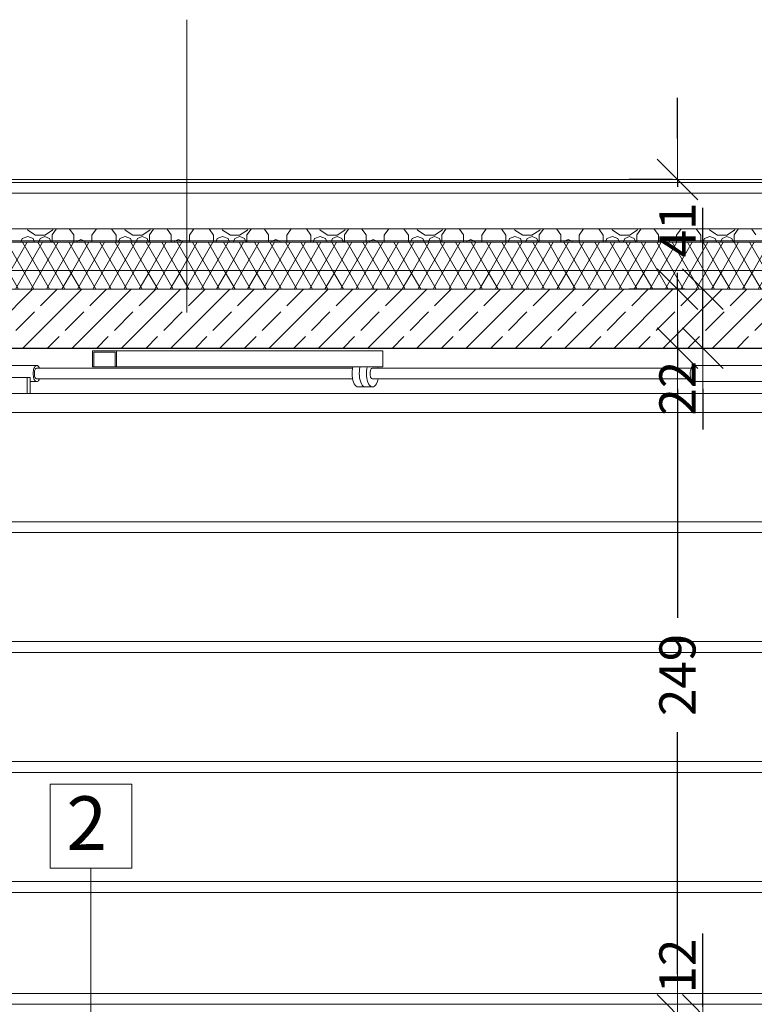
# Model space of a CAD drawing. Units: metres. Extents: x -15.8 to 77.7, y -7.4 to 9.5.
# Drawn here: x 59.5 to 62.3, y -0.1 to 3.6 of the extents above; entities that cross this region are included whole.
import ezdxf

# ---------------------------------------------------------------- set-up
doc = ezdxf.new("R2010")
doc.units = ezdxf.units.M
doc.header["$MEASUREMENT"] = 0
for name, color, linetype, lineweight in [('03 Rohdecke.KUMPF_Stift_Nr__1', 7, 'Continuous', 13), ('03 Rohdecke.KUMPF_Stift_Nr__10', 1, 'Continuous', 0), ('03 Rohdecke.KUMPF_Stift_Nr__24', 5, 'Continuous', 9), ('09 Linien_ Schraffuren_ uä.KUMPF_Stift_Nr__1', 7, 'Continuous', 13), ('12 Plankopf.KUMPF_Stift_Nr__1', 7, 'Continuous', 13)]:
    doc.layers.add(name, color=color, linetype=linetype, lineweight=lineweight)
for name, color, linetype, lineweight, true_color in [('03 Rohdecke.KUMPF_Stift_Nr__29', 7, 'Continuous', 9, 0xffaeff), ('03 Rohdecke.KUMPF_Stift_Nr__97', 7, 'Continuous', 13, 0x5f5f5f), ('09 Linien_ Schraffuren_ uä.KUMPF_Stift_Nr__97', 7, 'Continuous', 13, 0x5f5f5f)]:
    doc.layers.add(name, color=color, linetype=linetype, lineweight=lineweight, true_color=true_color)
doc.layers.add('07 Koten_ Höhe_ Beschriftung - 01 Einreichung.KUMPF', color=7, linetype='Continuous')
doc.styles.add('ERSTELLTER_STIL_1', font='ARIALN.TTF')
doc.styles.add('ERSTELLTER_STIL_2', font='arial.ttf')
doc.dimstyles.new('ERSTELLTER_STIL__1', dxfattribs={"dimtxt": 0.135, "dimasz": 0.152, "dimexe": 0.18, "dimexo": 0.144997, "dimgap": 0.09, "dimtad": 1, "dimdec": 0, "dimlfac": 100, "dimzin": 0, "dimdsep": 46, "dimtxsty": 'ERSTELLTER_STIL_1', "dimblk": 'ARROWHEAD_6', "dimblk1": 'ARROWHEAD_6', "dimblk2": 'ARROWHEAD_6', "dimcen": 0.09, "dimclrd": 7, "dimclre": 7, "dimclrt": 7, "dimazin": 0, "dimtfac": 1, "dimtdec": 4, "dimtmove": 0, "dimatfit": 3, "dimfxl": 1, "dimtolj": 1, "dimtzin": 0, "dimarcsym": 0})
pattern_1 = [(60, (0, 0), (-0.04330127, 0.025), []), (120, (0, 0), (0.04330127, 0.025), [])]

# ---------------------------------------------------------------- blocks, each defined once
blk = doc.blocks.new('*X83')
at = {"layer": '03 Rohdecke.KUMPF_Stift_Nr__97', "color": 251, "linetype": 'Continuous', "lineweight": 13, "true_color": 0x5f5f5f}
for p, q in [((59.5626, 2.815), (59.5646, 2.8106)), ((59.5646, 2.8106), (59.5936, 2.792)), ((59.6281, 2.792), (59.6571, 2.8106)), ((59.6709, 2.8142), (59.6555, 2.793)), ((59.6571, 2.8106), (59.6591, 2.815)), ((59.6733, 2.815), (59.6709, 2.8142)), ((59.7209, 2.8142), (59.7186, 2.815)), ((59.7364, 2.793), (59.7209, 2.8142)), ((59.8209, 2.815), (59.8044, 2.7923)), ((59.8944, 2.7923), (59.8779, 2.815)), ((59.9263, 2.815), (59.9283, 2.8106)), ((59.9283, 2.8106), (59.9573, 2.792)), ((59.9918, 2.792), (60.0208, 2.8106)), ((60.0346, 2.8142), (60.0192, 2.793)), ((60.0208, 2.8106), (60.0228, 2.815)), ((60.037, 2.815), (60.0346, 2.8142)), ((60.0846, 2.8142), (60.0823, 2.815)), ((60.1001, 2.793), (60.0846, 2.8142)), ((60.1846, 2.815), (60.1681, 2.7923)), ((60.2581, 2.7923), (60.2416, 2.815)), ((60.29, 2.815), (60.292, 2.8106)), ((60.292, 2.8106), (60.321, 2.792)), ((60.3555, 2.792), (60.3845, 2.8106)), ((60.3983, 2.8142), (60.3829, 2.793)), ((60.3845, 2.8106), (60.3865, 2.815)), ((60.4007, 2.815), (60.3983, 2.8142)), ((60.4484, 2.8142), (60.446, 2.815)), ((60.4638, 2.793), (60.4484, 2.8142)), ((60.5483, 2.815), (60.5318, 2.7923)), ((60.6218, 2.7923), (60.6053, 2.815)), ((60.6537, 2.815), (60.6557, 2.8106)), ((60.6557, 2.8106), (60.6847, 2.792)), ((60.7192, 2.792), (60.7482, 2.8106)), ((60.762, 2.8142), (60.7466, 2.793)), ((60.7482, 2.8106), (60.7502, 2.815)), ((60.7644, 2.815), (60.762, 2.8142)), ((60.8121, 2.8142), (60.8097, 2.815)), ((60.8275, 2.793), (60.8121, 2.8142)), ((60.9121, 2.815), (60.8955, 2.7923)), ((60.9855, 2.7923), (60.969, 2.815)), ((61.0174, 2.815), (61.0194, 2.8106)), ((61.0194, 2.8106), (61.0484, 2.792)), ((61.0829, 2.792), (61.1119, 2.8106)), ((61.1257, 2.8142), (61.1103, 2.793)), ((61.1119, 2.8106), (61.1139, 2.815)), ((61.1281, 2.815), (61.1257, 2.8142)), ((61.1758, 2.8142), (61.1734, 2.815)), ((61.1912, 2.793), (61.1758, 2.8142)), ((61.2758, 2.815), (61.2592, 2.7923)), ((61.3492, 2.7923), (61.3327, 2.815)), ((61.3811, 2.815), (61.3831, 2.8106)), ((61.3831, 2.8106), (61.4121, 2.792)), ((61.4466, 2.792), (61.4756, 2.8106)), ((61.4895, 2.8142), (61.474, 2.793)), ((61.4756, 2.8106), (61.4776, 2.815)), ((61.4918, 2.815), (61.4895, 2.8142)), ((61.5395, 2.8142), (61.5371, 2.815)), ((61.5549, 2.793), (61.5395, 2.8142)), ((61.6395, 2.815), (61.623, 2.7923)), ((61.7129, 2.7923), (61.6964, 2.815)), ((61.7448, 2.815), (61.7468, 2.8106)), ((61.7468, 2.8106), (61.7758, 2.792)), ((61.8103, 2.792), (61.8393, 2.8106)), ((61.8532, 2.8142), (61.8377, 2.793)), ((61.8393, 2.8106), (61.8413, 2.815)), ((61.8555, 2.815), (61.8532, 2.8142)), ((61.9032, 2.8142), (61.9008, 2.815)), ((61.9186, 2.793), (61.9032, 2.8142)), ((62.0032, 2.815), (61.9867, 2.7923)), ((62.0766, 2.7923), (62.0601, 2.815)), ((62.1085, 2.815), (62.1105, 2.8106)), ((62.1105, 2.8106), (62.1395, 2.792)), ((62.174, 2.792), (62.203, 2.8106)), ((62.2169, 2.8142), (62.2014, 2.793)), ((62.203, 2.8106), (62.205, 2.815)), ((62.2192, 2.815), (62.2169, 2.8142)), ((62.2669, 2.8142), (62.2645, 2.815)), ((62.2824, 2.793), (62.2669, 2.8142)), ((59.5445, 2.7787), (59.5388, 2.765)), ((59.5647, 2.7871), (59.5445, 2.7787)), ((59.5849, 2.7787), (59.5647, 2.7871)), ((59.5906, 2.765), (59.5849, 2.7787)), ((59.5936, 2.792), (59.6281, 2.792)), ((59.6108, 2.7798), (59.6047, 2.765)), ((59.6286, 2.7872), (59.6108, 2.7798)), ((59.6463, 2.7798), (59.6286, 2.7872)), ((59.6524, 2.765), (59.6463, 2.7798)), ((59.6555, 2.793), (59.6555, 2.7667)), ((59.6555, 2.7667), (59.6567, 2.765)), ((59.7352, 2.765), (59.7364, 2.7667)), ((59.7364, 2.7667), (59.7364, 2.793)), ((59.7487, 2.769), (59.747, 2.765)), ((59.7633, 2.7751), (59.7487, 2.769)), ((59.7779, 2.769), (59.7633, 2.7751)), ((59.7796, 2.765), (59.7779, 2.769)), ((59.8044, 2.7923), (59.8044, 2.765)), ((59.8944, 2.765), (59.8944, 2.7923)), ((59.9082, 2.7787), (59.9025, 2.765)), ((59.9284, 2.7871), (59.9082, 2.7787)), ((59.9487, 2.7787), (59.9284, 2.7871)), ((59.9543, 2.765), (59.9487, 2.7787)), ((59.9573, 2.792), (59.9918, 2.792)), ((59.9745, 2.7798), (59.9684, 2.765)), ((59.9923, 2.7872), (59.9745, 2.7798)), ((60.01, 2.7798), (59.9923, 2.7872)), ((60.0161, 2.765), (60.01, 2.7798)), ((60.0192, 2.793), (60.0192, 2.7667)), ((60.0192, 2.7667), (60.0204, 2.765)), ((60.0989, 2.765), (60.1001, 2.7667)), ((60.1001, 2.7667), (60.1001, 2.793)), ((60.1124, 2.769), (60.1107, 2.765)), ((60.127, 2.7751), (60.1124, 2.769)), ((60.1416, 2.769), (60.127, 2.7751)), ((60.1433, 2.765), (60.1416, 2.769)), ((60.1681, 2.7923), (60.1681, 2.765)), ((60.2581, 2.765), (60.2581, 2.7923)), ((60.2719, 2.7787), (60.2662, 2.765)), ((60.2921, 2.7871), (60.2719, 2.7787)), ((60.3124, 2.7787), (60.2921, 2.7871)), ((60.3181, 2.765), (60.3124, 2.7787)), ((60.321, 2.792), (60.3555, 2.792)), ((60.3382, 2.7798), (60.3321, 2.765)), ((60.356, 2.7872), (60.3382, 2.7798)), ((60.3737, 2.7798), (60.356, 2.7872)), ((60.3798, 2.765), (60.3737, 2.7798)), ((60.3829, 2.793), (60.3829, 2.7667)), ((60.3829, 2.7667), (60.3841, 2.765)), ((60.4626, 2.765), (60.4638, 2.7667)), ((60.4638, 2.7667), (60.4638, 2.793)), ((60.4761, 2.769), (60.4744, 2.765)), ((60.4907, 2.7751), (60.4761, 2.769)), ((60.5053, 2.769), (60.4907, 2.7751)), ((60.507, 2.765), (60.5053, 2.769)), ((60.5318, 2.7923), (60.5318, 2.765)), ((60.6218, 2.765), (60.6218, 2.7923)), ((60.6356, 2.7787), (60.6299, 2.765)), ((60.6559, 2.7871), (60.6356, 2.7787)), ((60.6761, 2.7787), (60.6559, 2.7871)), ((60.6818, 2.765), (60.6761, 2.7787)), ((60.6847, 2.792), (60.7192, 2.792)), ((60.7019, 2.7798), (60.6958, 2.765)), ((60.7197, 2.7872), (60.7019, 2.7798)), ((60.7374, 2.7798), (60.7197, 2.7872)), ((60.7435, 2.765), (60.7374, 2.7798)), ((60.7466, 2.793), (60.7466, 2.7667)), ((60.7466, 2.7667), (60.7478, 2.765)), ((60.8263, 2.765), (60.8275, 2.7667)), ((60.8275, 2.7667), (60.8275, 2.793)), ((60.8398, 2.769), (60.8381, 2.765)), ((60.8544, 2.7751), (60.8398, 2.769)), ((60.869, 2.769), (60.8544, 2.7751)), ((60.8707, 2.765), (60.869, 2.769)), ((60.8955, 2.7923), (60.8955, 2.765)), ((60.9855, 2.765), (60.9855, 2.7923)), ((60.9993, 2.7787), (60.9936, 2.765)), ((61.0196, 2.7871), (60.9993, 2.7787)), ((61.0398, 2.7787), (61.0196, 2.7871)), ((61.0455, 2.765), (61.0398, 2.7787)), ((61.0484, 2.792), (61.0829, 2.792)), ((61.0657, 2.7798), (61.0595, 2.765)), ((61.0834, 2.7872), (61.0657, 2.7798)), ((61.1011, 2.7798), (61.0834, 2.7872)), ((61.1072, 2.765), (61.1011, 2.7798)), ((61.1103, 2.793), (61.1103, 2.7667)), ((61.1103, 2.7667), (61.1115, 2.765)), ((61.19, 2.765), (61.1912, 2.7667)), ((61.1912, 2.7667), (61.1912, 2.793)), ((61.2035, 2.769), (61.2019, 2.765)), ((61.2181, 2.7751), (61.2035, 2.769)), ((61.2328, 2.769), (61.2181, 2.7751)), ((61.2344, 2.765), (61.2328, 2.769)), ((61.2592, 2.7923), (61.2592, 2.765)), ((61.3492, 2.765), (61.3492, 2.7923)), ((61.3631, 2.7787), (61.3574, 2.765)), ((61.3833, 2.7871), (61.3631, 2.7787)), ((61.4035, 2.7787), (61.3833, 2.7871)), ((61.4092, 2.765), (61.4035, 2.7787)), ((61.4121, 2.792), (61.4466, 2.792)), ((61.4294, 2.7798), (61.4232, 2.765)), ((61.4471, 2.7872), (61.4294, 2.7798)), ((61.4648, 2.7798), (61.4471, 2.7872)), ((61.471, 2.765), (61.4648, 2.7798)), ((61.474, 2.793), (61.474, 2.7667)), ((61.474, 2.7667), (61.4752, 2.765)), ((61.5537, 2.765), (61.5549, 2.7667)), ((61.5549, 2.7667), (61.5549, 2.793)), ((61.5672, 2.769), (61.5656, 2.765)), ((61.5818, 2.7751), (61.5672, 2.769)), ((61.5965, 2.769), (61.5818, 2.7751)), ((61.5981, 2.765), (61.5965, 2.769)), ((61.623, 2.7923), (61.623, 2.765)), ((61.7129, 2.765), (61.7129, 2.7923)), ((61.7268, 2.7787), (61.7211, 2.765)), ((61.747, 2.7871), (61.7268, 2.7787)), ((61.7672, 2.7787), (61.747, 2.7871)), ((61.7729, 2.765), (61.7672, 2.7787)), ((61.7758, 2.792), (61.8103, 2.792)), ((61.7931, 2.7798), (61.7869, 2.765)), ((61.8108, 2.7872), (61.7931, 2.7798)), ((61.8285, 2.7798), (61.8108, 2.7872)), ((61.8347, 2.765), (61.8285, 2.7798)), ((61.8377, 2.793), (61.8377, 2.7667)), ((61.8377, 2.7667), (61.8389, 2.765)), ((61.9174, 2.765), (61.9186, 2.7667)), ((61.9186, 2.7667), (61.9186, 2.793)), ((61.9309, 2.769), (61.9293, 2.765)), ((61.9455, 2.7751), (61.9309, 2.769)), ((61.9602, 2.769), (61.9455, 2.7751)), ((61.9618, 2.765), (61.9602, 2.769)), ((61.9867, 2.7923), (61.9867, 2.765)), ((62.0766, 2.765), (62.0766, 2.7923)), ((62.0905, 2.7787), (62.0848, 2.765)), ((62.1107, 2.7871), (62.0905, 2.7787)), ((62.1309, 2.7787), (62.1107, 2.7871)), ((62.1366, 2.765), (62.1309, 2.7787)), ((62.1395, 2.792), (62.174, 2.792)), ((62.1568, 2.7798), (62.1506, 2.765)), ((62.1745, 2.7872), (62.1568, 2.7798)), ((62.1922, 2.7798), (62.1745, 2.7872)), ((62.1984, 2.765), (62.1922, 2.7798)), ((62.2014, 2.793), (62.2014, 2.7667)), ((62.2014, 2.7667), (62.2026, 2.765))]:
    blk.add_line(p, q, dxfattribs=at)
blk = doc.blocks.new('Schraffur_8', base_point=(0, 1.5))
at = {"layer": '03 Rohdecke.KUMPF_Stift_Nr__1', "color": 7, "linetype": 'Continuous', "lineweight": 13}
for p, q in [((63.3904, 2.815), (54.0566, 2.815)), ((54.0566, 2.765), (63.3904, 2.765))]:
    blk.add_line(p, q, dxfattribs=at)
at = {"layer": '03 Rohdecke.KUMPF_Stift_Nr__97', "color": 251, "linetype": 'Continuous', "lineweight": 13, "true_color": 0x5f5f5f}
blk.add_blockref('*X83', (0, 0), dxfattribs=at)
blk = doc.blocks.new('ARROWHEAD_6')
at = {"color": 0, "linetype": 'Continuous', "lineweight": 0}
for p, q in [((-0.5, -0.5), (0.5, 0.5)), ((0, 0), (-1, 0))]:
    blk.add_line(p, q, dxfattribs=at)
blk = doc.blocks.new('*D143')
at = {"layer": '07 Koten_ Höhe_ Beschriftung - 01 Einreichung.KUMPF', "color": 7, "linetype": 'Continuous', "lineweight": -2}
for p, q in [((62.0843, -0.088), (62.0843, 0.064)), ((60.4769, -0.24), (62.2643, -0.24)), ((62.0843, -0.389), (62.0843, -0.24)), ((60.4769, -0.389), (62.2643, -0.389)), ((62.0843, -0.541), (62.0843, -0.693))]:
    blk.add_line(p, q, dxfattribs=at)
at = {"layer": 'Defpoints', "color": 0}
for p in [(60.3319, -0.24), (62.0843, -0.24), (60.3319, -0.389)]:
    blk.add_point(p, dxfattribs=at)
at = {"layer": '07 Koten_ Höhe_ Beschriftung - 01 Einreichung.KUMPF', "color": 7, "lineweight": -2, "xscale": 0.152, "yscale": 0.152, "zscale": 0.152}
for p, rotation in [((62.0843, -0.24), 270), ((62.0843, -0.389), 90)]:
    blk.add_blockref('ARROWHEAD_6', p, dxfattribs=dict(at, rotation=rotation))
at = {"layer": '07 Koten_ Höhe_ Beschriftung - 01 Einreichung.KUMPF', "color": 7, "lineweight": 13, "insert": (61.9898, -0.5389), "char_height": 0.135, "attachment_point": 5, "rotation": 90, "style": 'ERSTELLTER_STIL_1'}
blk.add_mtext('\\A1;15', dxfattribs=at)
blk = doc.blocks.new('*D144')
at = {"layer": '07 Koten_ Höhe_ Beschriftung - 01 Einreichung.KUMPF', "color": 7, "linetype": 'Continuous', "lineweight": -2}
for p, q in [((62.0843, 0.032), (62.0843, 0.184)), ((60.4769, -0.12), (62.2643, -0.12)), ((62.0843, -0.24), (62.0843, -0.12)), ((60.4769, -0.24), (62.2643, -0.24)), ((62.0843, -0.392), (62.0843, -0.544))]:
    blk.add_line(p, q, dxfattribs=at)
at = {"layer": 'Defpoints', "color": 0}
for p in [(60.3319, -0.12), (62.0843, -0.12), (60.3319, -0.24)]:
    blk.add_point(p, dxfattribs=at)
at = {"layer": '07 Koten_ Höhe_ Beschriftung - 01 Einreichung.KUMPF', "color": 7, "lineweight": -2, "xscale": 0.152, "yscale": 0.152, "zscale": 0.152}
for p, rotation in [((62.0843, -0.12), 270), ((62.0843, -0.24), 90)]:
    blk.add_blockref('ARROWHEAD_6', p, dxfattribs=dict(at, rotation=rotation))
at = {"layer": '07 Koten_ Höhe_ Beschriftung - 01 Einreichung.KUMPF', "color": 7, "lineweight": 13, "insert": (61.9898, 0.0629), "char_height": 0.135, "attachment_point": 5, "rotation": 90, "style": 'ERSTELLTER_STIL_1'}
blk.add_mtext('\\A1;12', dxfattribs=at)
blk = doc.blocks.new('*D145')
at = {"layer": '07 Koten_ Höhe_ Beschriftung - 01 Einreichung.KUMPF', "color": 7, "linetype": 'Continuous', "lineweight": -2}
for p, q in [((61.3048, 2.37), (62.1698, 2.37)), ((61.9898, 2.218), (61.9898, 1.3632)), ((61.9898, 0.032), (61.9898, 0.9363)), ((60.4769, -0.12), (62.1698, -0.12))]:
    blk.add_line(p, q, dxfattribs=at)
at = {"layer": 'Defpoints', "color": 0}
for p in [(61.1598, 2.37), (61.9898, 2.37), (60.3319, -0.12)]:
    blk.add_point(p, dxfattribs=at)
at = {"layer": '07 Koten_ Höhe_ Beschriftung - 01 Einreichung.KUMPF', "color": 7, "lineweight": -2, "xscale": 0.152, "yscale": 0.152, "zscale": 0.152}
for p, rotation in [((61.9898, 2.37), 90), ((61.9898, -0.12), 270)]:
    blk.add_blockref('ARROWHEAD_6', p, dxfattribs=dict(at, rotation=rotation))
at = {"layer": '07 Koten_ Höhe_ Beschriftung - 01 Einreichung.KUMPF', "color": 7, "lineweight": 13, "insert": (61.9898, 1.1498), "char_height": 0.135, "attachment_point": 5, "rotation": 90, "style": 'ERSTELLTER_STIL_1'}
blk.add_mtext('\\A1;249', dxfattribs=at)
blk = doc.blocks.new('*D146')
at = {"layer": '07 Koten_ Höhe_ Beschriftung - 01 Einreichung.KUMPF', "color": 7, "linetype": 'Continuous', "lineweight": -2}
for p, q in [((62.0843, 2.742), (62.0843, 2.894)), ((62.0175, 2.59), (61.9043, 2.59)), ((62.0843, 2.37), (62.0843, 2.59)), ((61.3048, 2.37), (62.2643, 2.37)), ((62.0843, 2.218), (62.0843, 2.066))]:
    blk.add_line(p, q, dxfattribs=at)
at = {"layer": 'Defpoints', "color": 0}
for p in [(62.0843, 2.59), (62.1625, 2.59), (61.1598, 2.37)]:
    blk.add_point(p, dxfattribs=at)
at = {"layer": '07 Koten_ Höhe_ Beschriftung - 01 Einreichung.KUMPF', "color": 7, "lineweight": -2, "xscale": 0.152, "yscale": 0.152, "zscale": 0.152}
for p, rotation in [((62.0843, 2.59), 270), ((62.0843, 2.37), 90)]:
    blk.add_blockref('ARROWHEAD_6', p, dxfattribs=dict(at, rotation=rotation))
at = {"layer": '07 Koten_ Höhe_ Beschriftung - 01 Einreichung.KUMPF', "color": 7, "lineweight": 13, "insert": (61.9898, 2.2201), "char_height": 0.135, "attachment_point": 5, "rotation": 90, "style": 'ERSTELLTER_STIL_1'}
blk.add_mtext('\\A1;22', dxfattribs=at)
blk = doc.blocks.new('*D147')
at = {"layer": '07 Koten_ Höhe_ Beschriftung - 01 Einreichung.KUMPF', "color": 7, "linetype": 'Continuous', "lineweight": -2}
for p, q in [((61.9898, 3.152), (61.9898, 3.304)), ((61.9713, 3), (61.8098, 3)), ((61.9898, 3), (61.9898, 2.9724)), ((61.9898, 2.59), (61.9898, 2.6506)), ((62.0175, 2.59), (61.8098, 2.59)), ((61.9898, 2.438), (61.9898, 2.286))]:
    blk.add_line(p, q, dxfattribs=at)
at = {"layer": 'Defpoints', "color": 0}
for p in [(61.9898, 3), (62.1163, 3), (62.1625, 2.59)]:
    blk.add_point(p, dxfattribs=at)
at = {"layer": '07 Koten_ Höhe_ Beschriftung - 01 Einreichung.KUMPF', "color": 7, "lineweight": -2, "xscale": 0.152, "yscale": 0.152, "zscale": 0.152}
for p, rotation in [((61.9898, 3), 270), ((61.9898, 2.59), 90)]:
    blk.add_blockref('ARROWHEAD_6', p, dxfattribs=dict(at, rotation=rotation))
at = {"layer": '07 Koten_ Höhe_ Beschriftung - 01 Einreichung.KUMPF', "color": 7, "lineweight": 13, "insert": (61.9898, 2.8115), "char_height": 0.135, "attachment_point": 5, "rotation": 90, "style": 'ERSTELLTER_STIL_1'}
blk.add_mtext('\\A1;41', dxfattribs=at)
blk = doc.blocks.new('*D157')
at = {"layer": '07 Koten_ Höhe_ Beschriftung - 01 Einreichung.KUMPF', "color": 7, "linetype": 'Continuous', "lineweight": -2}
for p, q in [((58.022, 2.37), (62.8042, 2.37)), ((62.6242, 2.218), (62.6242, 1.3786)), ((62.6242, 0.0631), (62.6242, 0.9521)), ((62.5399, -0.0889), (62.4442, -0.0889))]:
    blk.add_line(p, q, dxfattribs=at)
at = {"layer": 'Defpoints', "color": 0}
for p in [(57.877, 2.37), (62.6242, 2.37), (62.6849, -0.0889)]:
    blk.add_point(p, dxfattribs=at)
at = {"layer": '07 Koten_ Höhe_ Beschriftung - 01 Einreichung.KUMPF', "color": 7, "lineweight": -2, "xscale": 0.152, "yscale": 0.152, "zscale": 0.152}
for p, rotation in [((62.6242, 2.37), 90), ((62.6242, -0.0889), 270)]:
    blk.add_blockref('ARROWHEAD_6', p, dxfattribs=dict(at, rotation=rotation))
at = {"layer": '07 Koten_ Höhe_ Beschriftung - 01 Einreichung.KUMPF', "color": 7, "lineweight": 13, "insert": (62.6242, 1.1653), "char_height": 0.135, "attachment_point": 5, "rotation": 90, "style": 'ERSTELLTER_STIL_1'}
blk.add_mtext('\\A1;246', dxfattribs=at)
blk = doc.blocks.new('*D158')
at = {"layer": '07 Koten_ Höhe_ Beschriftung - 01 Einreichung.KUMPF', "color": 7, "linetype": 'Continuous', "lineweight": -2}
for p, q in [((62.7187, 2.742), (62.7187, 2.894)), ((62.6699, 2.59), (62.5387, 2.59)), ((62.7187, 2.37), (62.7187, 2.59)), ((58.022, 2.37), (62.8987, 2.37)), ((62.7187, 2.218), (62.7187, 2.066))]:
    blk.add_line(p, q, dxfattribs=at)
at = {"layer": 'Defpoints', "color": 0}
for p in [(62.7187, 2.59), (62.8149, 2.59), (57.877, 2.37)]:
    blk.add_point(p, dxfattribs=at)
at = {"layer": '07 Koten_ Höhe_ Beschriftung - 01 Einreichung.KUMPF', "color": 7, "lineweight": -2, "xscale": 0.152, "yscale": 0.152, "zscale": 0.152}
for p, rotation in [((62.7187, 2.59), 270), ((62.7187, 2.37), 90)]:
    blk.add_blockref('ARROWHEAD_6', p, dxfattribs=dict(at, rotation=rotation))
at = {"layer": '07 Koten_ Höhe_ Beschriftung - 01 Einreichung.KUMPF', "color": 7, "lineweight": 13, "insert": (62.6242, 2.2201), "char_height": 0.135, "attachment_point": 5, "rotation": 90, "style": 'ERSTELLTER_STIL_1'}
blk.add_mtext('\\A1;22', dxfattribs=at)

msp = doc.modelspace()

# ---------------------------------------------------------------- hatches: boundary and pattern name
at = {"layer": '03 Rohdecke.KUMPF_Stift_Nr__10', "linetype": 'Continuous', "lineweight": 0}
h = msp.add_hatch(dxfattribs=at)
h.set_pattern_fill('Dämmstoff_steif', color=1, style=0, pattern_type=2)
h.set_pattern_definition(pattern_1)
h.paths.add_polyline_path([(54.0566, 2.5905), (63.3904, 2.5905), (63.3904, 2.66), (54.0566, 2.66)])
at = {"layer": '03 Rohdecke.KUMPF_Stift_Nr__24', "linetype": 'Continuous', "lineweight": 9}
h = msp.add_hatch(dxfattribs=at)
h.set_pattern_fill('Stahlbeton__2_', color=5, style=0, pattern_type=2)
h.set_pattern_definition([(45, (0, 0), (-0.09192388, 0.09192388), []), (45, (-0.04596, 0.04596), (-0.09192388, 0.09192388), [0.0975, -0.0325])])
h.paths.add_polyline_path([(53.8065, 2.5908), (53.8058, 2.3708), (63.6904, 2.37), (63.6904, 2.59)])
at = {"layer": '03 Rohdecke.KUMPF_Stift_Nr__29', "linetype": 'Continuous', "lineweight": 9, "true_color": 0xffaeff}
h = msp.add_hatch(dxfattribs=at)
h.set_pattern_fill('Dämmstoff_steif', color=211, style=0, pattern_type=2)
h.set_pattern_definition(pattern_1)
h.paths.add_polyline_path([(54.0566, 2.66), (63.3904, 2.66), (63.3904, 2.765), (54.0566, 2.765)])

# ---------------------------------------------------------------- linework, layer by layer
at = {"layer": '03 Rohdecke.KUMPF_Stift_Nr__1', "color": 7, "linetype": 'Continuous', "lineweight": 13, "flags": 128}
for points in [[(54.0566, 2.66), (63.3904, 2.66), (63.3904, 2.765), (54.0566, 2.765)], [(54.0566, 2.5905), (63.3904, 2.5905), (63.3904, 2.66), (54.0566, 2.66)], [(53.8065, 2.5908), (53.8058, 2.3708), (63.6904, 2.37), (63.6904, 2.59)]]:
    msp.add_lwpolyline(points, close=True, dxfattribs=at)
at = {"layer": '09 Linien_ Schraffuren_ uä.KUMPF_Stift_Nr__1', "color": 7, "linetype": 'Continuous', "lineweight": 13}
for p, q in [((60.1591, 3.5962), (60.1591, 2.5032)), ((63.3904, 2.77), (54.0566, 2.77)), ((63.4101, 2.59), (57.219, 2.5905)), ((63.354, 2.37), (56.2841, 2.37)), ((59.8961, 2.36), (59.8064, 2.36)), ((59.8006, 0.4281), (59.8006, -0.6049)), ((63.354, -0.08), (58.2447, -0.08)), ((63.2955, -0.08), (58.3902, -0.08))]:
    msp.add_line(p, q, dxfattribs=at)
at = {"layer": '09 Linien_ Schraffuren_ uä.KUMPF_Stift_Nr__97', "color": 251, "linetype": 'Continuous', "lineweight": 13, "true_color": 0x5f5f5f}
for p, q in [((54.0566, 3), (63.3652, 3)), ((54.0566, 2.9885), (63.3451, 2.9885)), ((54.0566, 2.9485), (63.3464, 2.9485)), ((59.8064, 2.36), (59.8064, 2.3)), ((59.812, 2.355), (59.812, 2.3)), ((59.8905, 2.355), (59.812, 2.355)), ((59.8905, 2.355), (59.8905, 2.3)), ((60.8898, 2.36), (59.8961, 2.36)), ((59.8961, 2.36), (59.8961, 2.3)), ((60.8898, 2.36), (60.8898, 2.3)), ((58.3186, 2.305), (59.5984, 2.305)), ((59.5851, 2.2802), (59.5849, 2.275)), ((59.5857, 2.2853), (59.5851, 2.2802)), ((59.5867, 2.29), (59.5857, 2.2853)), ((59.588, 2.2943), (59.5867, 2.29)), ((59.5897, 2.298), (59.588, 2.2943)), ((59.5899, 2.2818), (59.5895, 2.2785)), ((59.5917, 2.301), (59.5897, 2.298)), ((59.5906, 2.285), (59.5899, 2.2818)), ((59.5915, 2.2879), (59.5906, 2.285)), ((59.5926, 2.2903), (59.5915, 2.2879)), ((59.5938, 2.3032), (59.5917, 2.301)), ((59.5939, 2.2923), (59.5926, 2.2903)), ((59.5961, 2.3045), (59.5938, 2.3032)), ((59.5954, 2.2938), (59.5939, 2.2923)), ((59.5969, 2.2947), (59.5954, 2.2938)), ((59.5984, 2.305), (59.5961, 2.3045)), ((59.5984, 2.295), (59.5969, 2.2947)), ((59.6008, 2.3045), (59.5984, 2.305)), ((59.5984, 2.295), (60.7774, 2.295)), ((59.6031, 2.3032), (59.6008, 2.3045)), ((59.6052, 2.301), (59.6031, 2.3032)), ((59.6072, 2.298), (59.6052, 2.301)), ((59.6085, 2.295), (59.6072, 2.298)), ((59.812, 2.3), (59.8064, 2.3)), ((59.8905, 2.3), (59.812, 2.3)), ((59.8961, 2.3), (59.8905, 2.3)), ((60.8898, 2.3), (59.8961, 2.3)), ((60.7757, 2.2837), (60.7754, 2.275)), ((60.7768, 2.2921), (60.7757, 2.2837)), ((60.7784, 2.3), (60.7768, 2.2921)), ((60.8025, 2.2837), (60.8022, 2.275)), ((60.8035, 2.2921), (60.8025, 2.2837)), ((60.8052, 2.3), (60.8035, 2.2921)), ((60.8293, 2.2837), (60.8289, 2.275)), ((60.8303, 2.2921), (60.8293, 2.2837)), ((60.8319, 2.3), (60.8303, 2.2921)), ((60.843, 2.2818), (60.8426, 2.2785)), ((60.8437, 2.285), (60.843, 2.2818)), ((60.8446, 2.2879), (60.8437, 2.285)), ((60.8457, 2.2903), (60.8446, 2.2879)), ((60.847, 2.2923), (60.8457, 2.2903)), ((60.8484, 2.2938), (60.847, 2.2923)), ((60.85, 2.2947), (60.8484, 2.2938)), ((60.8515, 2.295), (60.85, 2.2947)), ((62.041, 2.295), (60.8515, 2.295)), ((60.8722, 2.295), (60.8711, 2.3)), ((62.0377, 2.2802), (62.0375, 2.275)), ((62.0383, 2.2853), (62.0377, 2.2802)), ((62.0393, 2.29), (62.0383, 2.2853)), ((62.0407, 2.2943), (62.0393, 2.29)), ((62.0424, 2.298), (62.0407, 2.2943)), ((62.0443, 2.301), (62.0424, 2.298)), ((62.0464, 2.3032), (62.0443, 2.301)), ((62.0487, 2.3045), (62.0464, 2.3032)), ((62.0511, 2.305), (62.0487, 2.3045)), ((63.3074, 2.305), (62.0511, 2.305)), ((59.5623, 2.26), (57.2414, 2.26)), ((59.5623, 2.26), (59.5623, 2.2)), ((59.5734, 2.26), (59.5623, 2.26)), ((59.5734, 2.26), (59.5734, 2.2)), ((59.5734, 2.245), (59.5984, 2.245)), ((59.5849, 2.275), (59.5851, 2.2698)), ((59.5851, 2.2698), (59.5857, 2.2647)), ((59.5857, 2.2647), (59.5867, 2.26)), ((59.5867, 2.26), (59.588, 2.2557)), ((59.588, 2.2557), (59.5897, 2.252)), ((59.5895, 2.2785), (59.5894, 2.275)), ((59.5894, 2.275), (59.5895, 2.2715)), ((59.5895, 2.2715), (59.5899, 2.2682)), ((59.5897, 2.252), (59.5917, 2.249)), ((59.5899, 2.2682), (59.5906, 2.265)), ((59.5906, 2.265), (59.5915, 2.2621)), ((59.5915, 2.2621), (59.5926, 2.2597)), ((59.5917, 2.249), (59.5938, 2.2468)), ((59.5926, 2.2597), (59.5939, 2.2577)), ((59.5938, 2.2468), (59.5961, 2.2455)), ((59.5939, 2.2577), (59.5954, 2.2562)), ((59.5954, 2.2562), (59.5969, 2.2553)), ((59.5961, 2.2455), (59.5984, 2.245)), ((59.5969, 2.2553), (59.5984, 2.255)), ((59.5984, 2.255), (60.7774, 2.255)), ((59.5984, 2.245), (59.6008, 2.2455)), ((59.6008, 2.2455), (59.6031, 2.2468)), ((59.6031, 2.2468), (59.6052, 2.249)), ((59.6052, 2.249), (59.6072, 2.252)), ((59.6072, 2.252), (59.6085, 2.255)), ((60.7754, 2.275), (60.7757, 2.2663)), ((60.7757, 2.2663), (60.7768, 2.2579)), ((60.7768, 2.2579), (60.7784, 2.25)), ((60.7784, 2.25), (60.7807, 2.2429)), ((60.7807, 2.2429), (60.7835, 2.2367)), ((60.8022, 2.275), (60.8025, 2.2663)), ((60.8025, 2.2663), (60.8035, 2.2579)), ((60.8035, 2.2579), (60.8052, 2.25)), ((60.8052, 2.25), (60.8074, 2.2429)), ((60.8074, 2.2429), (60.8102, 2.2367)), ((60.8289, 2.275), (60.8293, 2.2663)), ((60.8293, 2.2663), (60.8303, 2.2579)), ((60.8303, 2.2579), (60.8319, 2.25)), ((60.8319, 2.25), (60.8342, 2.2429)), ((60.8342, 2.2429), (60.837, 2.2367)), ((60.8426, 2.2785), (60.8425, 2.275)), ((60.8425, 2.275), (60.8426, 2.2715)), ((60.8426, 2.2715), (60.843, 2.2682)), ((60.843, 2.2682), (60.8437, 2.265)), ((60.8437, 2.265), (60.8446, 2.2621)), ((60.8446, 2.2621), (60.8457, 2.2597)), ((60.8457, 2.2597), (60.847, 2.2577)), ((60.847, 2.2577), (60.8484, 2.2562)), ((60.8484, 2.2562), (60.85, 2.2553)), ((60.85, 2.2553), (60.8515, 2.255)), ((62.041, 2.255), (60.8515, 2.255)), ((60.8661, 2.2367), (60.8688, 2.2429)), ((60.8688, 2.2429), (60.8711, 2.25)), ((60.8711, 2.25), (60.8722, 2.255)), ((62.0375, 2.275), (62.0377, 2.2698)), ((62.0377, 2.2698), (62.0383, 2.2647)), ((62.0383, 2.2647), (62.0393, 2.26)), ((62.0393, 2.26), (62.0407, 2.2557)), ((62.0407, 2.2557), (62.0424, 2.252)), ((62.0424, 2.252), (62.0443, 2.249)), ((62.0443, 2.249), (62.0464, 2.2468)), ((62.0464, 2.2468), (62.0487, 2.2455)), ((62.0487, 2.2455), (62.0511, 2.245)), ((63.058, 2.245), (62.0511, 2.245)), ((60.7835, 2.2367), (60.7867, 2.2317)), ((60.7867, 2.2317), (60.7903, 2.228)), ((60.7903, 2.228), (60.7941, 2.2258)), ((60.7941, 2.2258), (60.798, 2.225)), ((60.798, 2.225), (60.8248, 2.225)), ((60.8102, 2.2367), (60.8135, 2.2317)), ((60.8135, 2.2317), (60.817, 2.228)), ((60.817, 2.228), (60.8208, 2.2258)), ((60.8208, 2.2258), (60.8248, 2.225)), ((60.8515, 2.225), (60.8248, 2.225)), ((60.837, 2.2367), (60.8402, 2.2317)), ((60.8402, 2.2317), (60.8438, 2.228)), ((60.8438, 2.228), (60.8476, 2.2258)), ((60.8476, 2.2258), (60.8515, 2.225)), ((60.8515, 2.225), (60.8554, 2.2258)), ((60.8554, 2.2258), (60.8593, 2.228)), ((60.8593, 2.228), (60.8628, 2.2317)), ((60.8628, 2.2317), (60.8661, 2.2367)), ((59.5623, 2.2), (57.2726, 2.2)), ((59.5734, 2.2), (59.5623, 2.2)), ((63.058, 2.2), (59.5734, 2.2)), ((63.2564, 2.13), (58.3431, 2.13)), ((63.3019, 1.722), (58.3431, 1.722)), ((63.3019, 1.682), (58.3431, 1.682)), ((63.3019, 1.274), (58.3431, 1.274)), ((63.3019, 1.234), (58.3431, 1.234)), ((63.3019, 0.826), (58.3431, 0.826)), ((63.3019, 0.786), (58.3431, 0.786)), ((63.3019, 0.378), (58.3431, 0.378)), ((63.3019, 0.338), (58.3431, 0.338)), ((63.3019, -0.04), (58.3431, -0.04))]:
    msp.add_line(p, q, dxfattribs=at)
at = {"layer": '12 Plankopf.KUMPF_Stift_Nr__1', "color": 7, "linetype": 'Continuous', "lineweight": 13, "flags": 128}
msp.add_lwpolyline([(59.6479, 0.7423), (59.9533, 0.7423), (59.9533, 0.4281), (59.6479, 0.4281)], close=True, dxfattribs=at)

# ---------------------------------------------------------------- block references
at = {"layer": '03 Rohdecke.KUMPF_Stift_Nr__97', "color": 251, "linetype": 'Continuous', "lineweight": 13, "true_color": 0x5f5f5f}
msp.add_blockref('Schraffur_8', (0, 1.5), dxfattribs=at)

# ---------------------------------------------------------------- texts
at = {"layer": '12 Plankopf.KUMPF_Stift_Nr__1', "color": 7, "linetype": 'Continuous', "lineweight": 13, "insert": (59.6479, 0.6966), "char_height": 0.2, "attachment_point": 1, "style": 'ERSTELLTER_STIL_2'}
msp.add_mtext('\\A1;{\\pql;\\fArial|b0|i0|c0|p38; \\fArial|b0|i0|c0|p38;2\\fArial|b0|i0|c0|p38; }', dxfattribs=at)

# ---------------------------------------------------------------- dimensions: what is measured, and where the dimension line sits
at = {"layer": '07 Koten_ Höhe_ Beschriftung - 01 Einreichung.KUMPF', "color": 7, "linetype": 'Continuous', "lineweight": 13}
for base, p1, p2, picture, middle in [((61.9898, 3), (62.1625, 2.59), (62.1163, 3), '*D147', (61.9898, 2.8115)), ((62.7187, 2.59), (57.877, 2.37), (62.8149, 2.59), '*D158', (62.6242, 2.2201)), ((62.0843, 2.59), (61.1598, 2.37), (62.1625, 2.59), '*D146', (61.9898, 2.2201)), ((62.6242, 2.37), (62.6849, -0.0889), (57.877, 2.37), '*D157', (62.6242, 1.1653)), ((61.9898, 2.37), (60.3319, -0.12), (61.1598, 2.37), '*D145', (61.9898, 1.1498)), ((62.0843, -0.12), (60.3319, -0.24), (60.3319, -0.12), '*D144', (61.9898, 0.0629)), ((62.0843, -0.24), (60.3319, -0.389), (60.3319, -0.24), '*D143', (61.9898, -0.5389))]:
    dim = msp.add_linear_dim(base=base, p1=p1, p2=p2, angle=90, dimstyle='ERSTELLTER_STIL__1', dxfattribs=at)
    dim.commit()
    dim.dimension.update_dxf_attribs({"geometry": picture, "text_midpoint": middle, "dimtype": 160, "text_rotation": 90})

doc.saveas('drawing.dxf')
